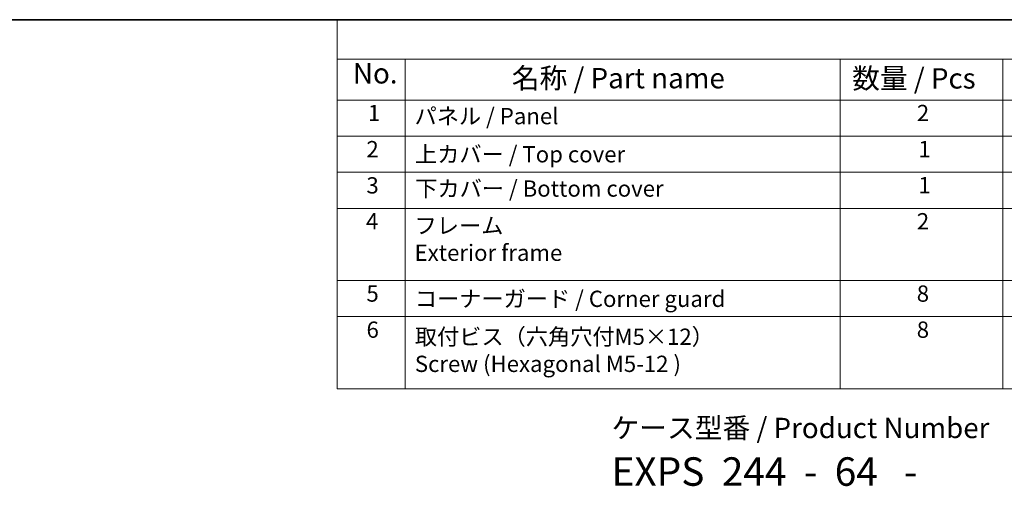
# Model space of a CAD drawing. Units: millimetres. Extents: x 0 to 6296, y 0 to 1124.
# Drawn here: x 209 to 573, y 671 to 843 of the extents above; entities that cross this region are included whole.
import ezdxf

# ---------------------------------------------------------------- set-up
doc = ezdxf.new("R2010")
doc.units = ezdxf.units.MM
doc.layers.add('Border (ISO)', color=7, linetype='Continuous', lineweight=35)
doc.layers.add('Symbol (ISO)', color=7, linetype='Continuous', lineweight=18)
doc.styles.add('Note Text (TK)', font='MS PGothic.ttf')
doc.styles.add('Note Text (TK2)', font='MS PGothic.ttf')

# ---------------------------------------------------------------- blocks, each defined once
blk = doc.blocks.new('図面枠 tk図枠')
at = {"layer": 'Border (ISO)'}
blk.add_line((14.5, 289), (405.5, 289), dxfattribs=at)
blk = doc.blocks.new('構成内容2 _ Components')
at = {"layer": 'Symbol (ISO)'}
for p, q in [((405.5, 289), (123.35, 289)), ((123.35, 289), (123.35, 284.16)), ((405.5, 284.16), (123.35, 284.16)), ((123.35, 284.16), (123.35, 279.12)), ((131.7, 284.16), (131.7, 279.12)), ((185.2, 284.16), (185.2, 279.12)), ((205.2, 284.16), (205.2, 279.12)), ((405.5, 279.12), (123.35, 279.12)), ((123.35, 279.12), (123.35, 243.66)), ((131.7, 279.12), (131.7, 243.66)), ((185.2, 279.12), (185.2, 243.66)), ((205.2, 279.12), (205.2, 243.66)), ((405.5, 274.69), (123.35, 274.69)), ((405.5, 270.25), (123.35, 270.25)), ((405.5, 265.82), (123.35, 265.82)), ((405.5, 256.95), (123.35, 256.95)), ((405.5, 252.52), (123.35, 252.52)), ((405.5, 243.66), (123.35, 243.66))]:
    blk.add_line(p, q, dxfattribs=at)
at = {"layer": 'Symbol (ISO)', "color": 7, "attachment_point": 7}
for s, insert, char_height, style in [('No.', (125.28, 280.38), 2.5, 'Note Text (TK)'), ('名称 / Part name', (144.81, 279.79), 2.5, 'Note Text (TK)'), ('数量 / Pcs', (186.66, 279.76), 2.5, 'Note Text (TK)'), ('1', (127.12, 275.91), 2, 'Note Text (TK2)'), ('2', (194.61, 275.91), 2, 'Note Text (TK2)'), ('パネル / Panel', (132.86, 275.53), 2, 'Note Text (TK2)'), ('2', (126.94, 271.47), 2, 'Note Text (TK2)'), ('上カバー / Top cover', (132.91, 270.84), 2, 'Note Text (TK2)'), ('1', (194.79, 271.48), 2, 'Note Text (TK2)'), ('3', (126.94, 267.02), 2, 'Note Text (TK2)'), ('下カバー / Bottom cover', (132.94, 266.63), 2, 'Note Text (TK2)'), ('1', (194.79, 267.05), 2, 'Note Text (TK2)'), ('4', (126.89, 262.61), 2, 'Note Text (TK2)'), ('2', (194.61, 262.61), 2, 'Note Text (TK2)'), ('フレーム \\PExterior frame ', (132.86, 258.74), 2, 'Note Text (TK2)'), ('5', (126.94, 253.73), 2, 'Note Text (TK2)'), ('コーナーガード / Corner guard', (132.89, 253.08), 2, 'Note Text (TK2)'), ('8', (194.6, 253.72), 2, 'Note Text (TK2)'), ('6', (126.95, 249.29), 2, 'Note Text (TK2)'), ('8', (194.6, 249.29), 2, 'Note Text (TK2)'), ('取付ビス（六角穴付M5×12）\\PScrew (Hexagonal M5-12 )', (132.89, 245.09), 2, 'Note Text (TK2)')]:
    blk.add_mtext(s, dxfattribs=dict(at, insert=insert, char_height=char_height, style=style))

msp = doc.modelspace()

# ---------------------------------------------------------------- block references
at = {"xscale": 3, "yscale": 3, "zscale": 3}
msp.add_blockref('図面枠 tk図枠', (-43.5, -24), dxfattribs=at)
at = {"layer": 'Symbol (ISO)', "xscale": 3, "yscale": 3, "zscale": 3}
msp.add_blockref('構成内容2 _ Components', (-43.5, -24), dxfattribs=at)

# ---------------------------------------------------------------- texts
at = {"layer": 'Symbol (ISO)', "color": 7, "insert": (427.7223, 696.2615), "char_height": 7.5, "attachment_point": 1, "line_spacing_factor": 1.165289, "style": 'Note Text (TK)'}
msp.add_mtext('ケース型番 / Product Number\\P{\\H2.3729x; }\\P{\\H1.4x;EXPS  244  -  64   -   \\H1.3078x; }', dxfattribs=at)

doc.saveas('drawing.dxf')
